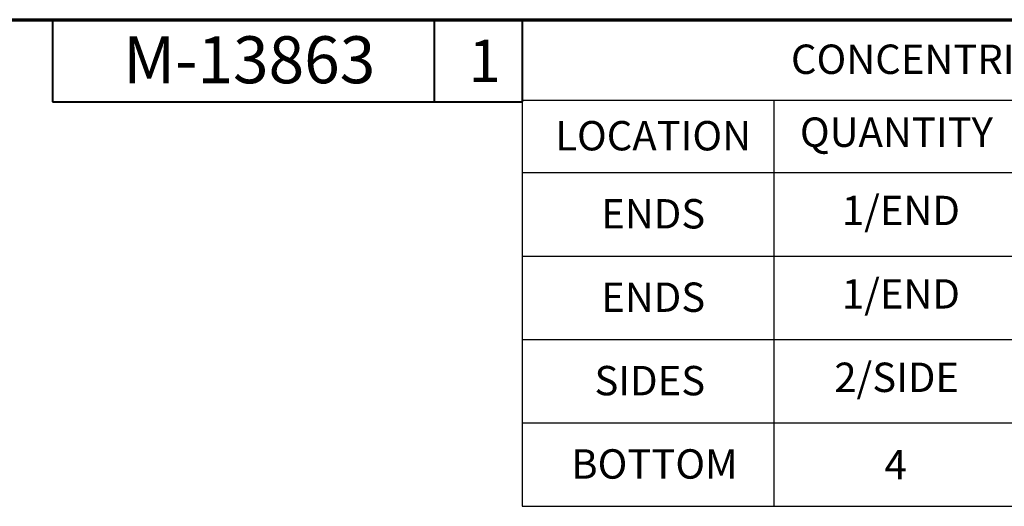
# Paper-space layout 'Layout1' of a CAD drawing. Units: inches. Extents: x 0 to 16.4, y 0 to 10.4.
# Drawn here: x 6 to 10.2, y 8.3 to 10.4 of the extents above; entities that cross this region are included whole.
import ezdxf

# ---------------------------------------------------------------- set-up
doc = ezdxf.new("R2010")
doc.units = ezdxf.units.IN
doc.header["$MEASUREMENT"] = 0
doc.layers.add('Border (ANSI)', color=7, linetype='Continuous', lineweight=70)
doc.layers.add('Symbol (ANSI)', color=7, linetype='Continuous', lineweight=25)
doc.layers.add('Viewport1ForCustomObjects_0', color=7, linetype='Continuous')
doc.styles.get("Standard").update_dxf_attribs({"font": 'tahoma.ttf'})

# ---------------------------------------------------------------- blocks, each defined once
blk = doc.blocks.new('CustomObjectsInViewport1_0')
at = {"layer": 'Border (ANSI)'}
blk.add_line((0.3225, 10.6775), (16.6775, 10.6775), dxfattribs=at)
at = {"layer": 'Border (ANSI)', "lineweight": 40}
for p, q in [((6.4575, 10.6775), (6.4575, 10.3275)), ((8.0825, 10.6775), (8.0825, 10.3275)), ((8.4575, 10.6775), (8.4575, 10.3275)), ((6.4575, 10.3275), (8.4575, 10.3275))]:
    blk.add_line(p, q, dxfattribs=at)
at = {"layer": 'Symbol (ANSI)'}
for p, q in [((8.4575, 10.6775), (8.4575, 10.3356)), ((8.4575, 10.6775), (12.7895, 10.6775)), ((8.4575, 10.3356), (8.4575, 10.0268)), ((8.4575, 10.3356), (12.7895, 10.3356)), ((9.5286, 10.3356), (9.5286, 10.0268)), ((8.4575, 10.0268), (8.4575, 8.6068)), ((8.4575, 10.0268), (12.7895, 10.0268)), ((9.5286, 10.0268), (9.5286, 8.6068)), ((8.4575, 9.6718), (12.7895, 9.6718)), ((8.4575, 9.3168), (12.7895, 9.3168)), ((8.4575, 8.9618), (12.7895, 8.9618)), ((8.4575, 8.6068), (12.7895, 8.6068))]:
    blk.add_line(p, q, dxfattribs=at)
at = {"layer": 'Border (ANSI)', "attachment_point": 1}
for s, insert, char_height in [('\\fTahoma|b0|i0;\\W1.;M-13863', (6.7589, 10.607), 0.2), ('\\fTahoma|b0|i0;\\W1.;1', (8.2294, 10.5928), 0.18)]:
    blk.add_mtext(s, dxfattribs=dict(at, insert=insert, char_height=char_height))
at = {"layer": 'Symbol (ANSI)', "char_height": 0.125, "attachment_point": 1}
for s, insert in [('\\fTahoma|b0|i0;\\W1.;CONCENTRIC KNOCKOUTS', (9.6017, 10.5717)), ('\\fTahoma|b0|i0;\\W1.;LOCATION', (8.5983, 10.2463)), ('\\fTahoma|b0|i0;\\W1.;QUANTITY', (9.6398, 10.2615)), ('\\fTahoma|b0|i0;\\W1.;1/END', (9.8185, 9.9282)), ('\\fTahoma|b0|i0;\\W1.;ENDS', (8.7938, 9.9141)), ('\\fTahoma|b0|i0;\\W1.;ENDS', (8.7938, 9.5591)), ('\\fTahoma|b0|i0;\\W1.;1/END', (9.8185, 9.5732)), ('\\fTahoma|b0|i0;\\W1.;2/SIDE', (9.7862, 9.2182)), ('\\fTahoma|b0|i0;\\W1.;SIDES', (8.7652, 9.2041)), ('\\fTahoma|b0|i0;\\W1.;BOTTOM', (8.6666, 8.8495)), ('\\fTahoma|b0|i0;\\W1.;4', (9.9999, 8.8468))]:
    blk.add_mtext(s, dxfattribs=dict(at, insert=insert))

psp = doc.layouts.get("Layout1")

# ---------------------------------------------------------------- block references
at = {"layer": 'Viewport1ForCustomObjects_0'}
psp.add_blockref('CustomObjectsInViewport1_0', (-0.3225, -0.3225), dxfattribs=at)

doc.saveas('drawing.dxf')
